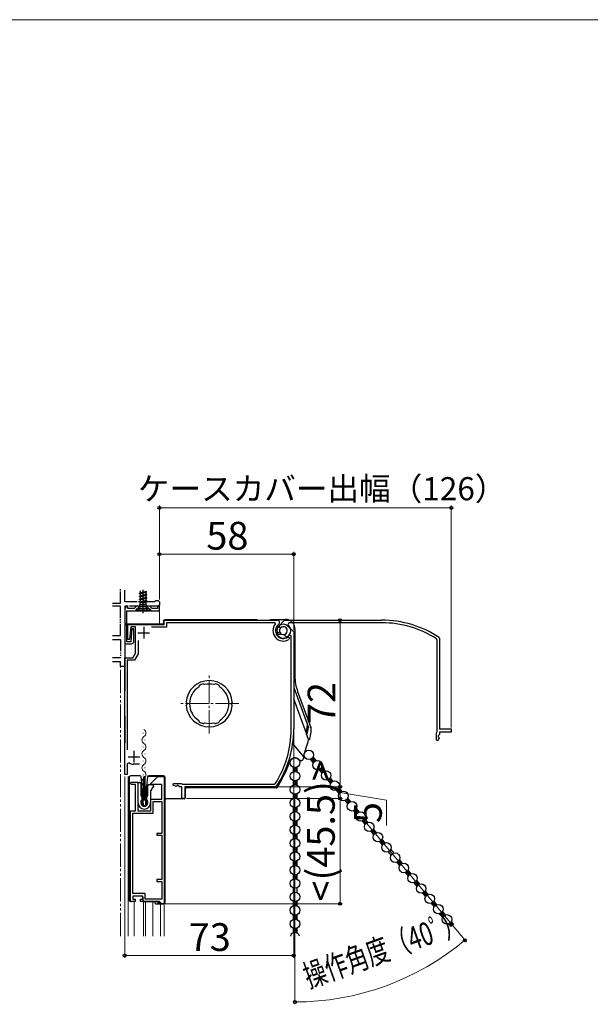
# Model space of a CAD drawing. Extents: x 0 to 1050, y 0 to 1583.
# Drawn here: x 557 to 804, y 1105 to 1530 of the extents above; entities that cross this region are included whole.
import ezdxf

# ---------------------------------------------------------------- set-up
doc = ezdxf.new("R2010")
doc.units = 0
for name, pattern in [('YCENTER_1', [13, 10, -1, 1, -1]), ('YDIVIDE_1', [15, 10, -1, 1, -1, 1, -1]), ('YHIDDEN_1', [4, 3, -1])]:
    doc.linetypes.add(name, pattern=pattern)
for name, color, linetype, lineweight in [('YKK_11', 7, 'CONTINUOUS', 30), ('YKK_11E', 7, 'CONTINUOUS', 13), ('YKK_12', 2, 'CONTINUOUS', 13), ('YKK_13', 4, 'CONTINUOUS', 30), ('YKK_D', 6, 'CONTINUOUS', 13), ('YKK_ZWAK', 7, 'CONTINUOUS', 30)]:
    doc.layers.add(name, color=color, linetype=linetype, lineweight=lineweight)
doc.styles.add('text-b', font='txt.shx', dxfattribs={"bigfont": 'extfont2.shx'})

msp = doc.modelspace()

# ---------------------------------------------------------------- linework, layer by layer
at = {"layer": 'YKK_11', "linetype": 'YDIVIDE_1', "ltscale": 0.5}
for p, q in [((600.78, 1277.94), (600.78, 1284.06)), ((602.58, 1278.54), (602.58, 1284.06)), ((597.31, 1277.94), (600.78, 1277.94)), ((600.78, 1276.54), (597.31, 1276.54)), ((600.78, 1263.94), (600.78, 1276.54)), ((615.49, 1278.54), (602.58, 1278.54)), ((617.08, 1276.54), (602.58, 1276.54)), ((602.58, 1276.54), (602.58, 1250.54)), ((615.49, 1278.54), (615.79, 1278.79)), ((615.79, 1278.79), (616.08, 1279.04)), ((616.08, 1279.04), (617.08, 1279.04)), ((617.08, 1279.04), (617.58, 1278.54)), ((617.58, 1277.04), (617.08, 1276.54)), ((617.58, 1278.54), (617.58, 1277.04)), ((597.31, 1263.94), (600.78, 1263.94)), ((597.31, 1262.14), (600.78, 1262.14)), ((600.78, 1262.14), (600.78, 1254.34)), ((600.78, 1254.34), (597.31, 1254.34)), ((600.78, 1252.54), (597.31, 1252.54)), ((600.78, 1250.54), (600.78, 1252.54)), ((602.58, 1250.54), (600.78, 1250.54))]:
    msp.add_line(p, q, dxfattribs=at)
at = {"layer": 'YKK_11', "linetype": 'ByBlock', "lineweight": -2, "ltscale": 0.5}
for p, q in [((603.88, 1276.54), (603.08, 1276.54)), ((603.08, 1276.54), (603.08, 1275.83)), ((603.88, 1275.54), (603.88, 1276.54)), ((607.67, 1276.54), (606.67, 1275.54)), ((613.5, 1276.54), (607.67, 1276.54)), ((614.5, 1275.54), (613.5, 1276.54)), ((617.58, 1276.54), (616.78, 1276.54)), ((616.78, 1276.54), (616.78, 1275.54)), ((617.58, 1274.64), (617.58, 1276.54)), ((602.83, 1275.54), (602.58, 1275.24)), ((602.58, 1275.24), (602.58, 1260.34)), ((603.08, 1275.83), (602.83, 1275.54)), ((603.48, 1261.24), (603.48, 1274.64)), ((603.48, 1274.64), (607.18, 1274.64)), ((606.67, 1275.54), (603.88, 1275.54)), ((607.18, 1274.64), (608.08, 1275.54)), ((608.08, 1275.54), (613.08, 1275.54)), ((613.08, 1275.54), (613.98, 1274.64)), ((613.98, 1274.64), (617.58, 1274.64)), ((616.78, 1275.54), (614.5, 1275.54)), ((603.88, 1262.24), (603.88, 1268.64)), ((603.88, 1268.64), (619.58, 1268.64)), ((619.58, 1268.64), (619.58, 1270.54)), ((619.58, 1270.54), (668.42, 1270.54)), ((667.42, 1269.44), (620.68, 1269.44)), ((620.68, 1269.44), (620.68, 1267.54)), ((667.65, 1268.95), (667.42, 1269.44)), ((669.36, 1267.48), (669.38, 1268.26)), ((673.06, 1268.02), (675.58, 1265.5)), ((605.17, 1267.74), (604.68, 1262.24)), ((607.28, 1267.74), (605.17, 1267.74)), ((605.68, 1266.74), (605.2, 1261.24)), ((606.48, 1266.74), (605.68, 1266.74)), ((606.48, 1261.34), (606.48, 1266.74)), ((607.28, 1256.34), (607.28, 1267.74)), ((620.68, 1267.54), (614.18, 1267.54)), ((668.33, 1264.41), (668.59, 1265.13)), ((668.59, 1265.13), (669.23, 1265.36)), ((669.23, 1265.36), (669.59, 1265.23)), ((669.57, 1267.31), (669.36, 1267.48)), ((669.96, 1267.32), (669.57, 1267.31)), ((674.48, 1263.74), (673.59, 1264.05)), ((674.48, 1223.54), (674.48, 1263.74)), ((675.58, 1265.5), (675.58, 1223.54)), ((602.58, 1260.34), (605.48, 1260.34)), ((605.2, 1261.24), (603.48, 1261.24)), ((604.68, 1262.24), (603.88, 1262.24)), ((608.38, 1261.74), (608.38, 1256.05)), ((673.11, 1263.31), (673.58, 1263.07)), ((673.58, 1262.46), (673.44, 1262.21)), ((673.58, 1263.07), (673.58, 1262.46)), ((606.13, 1254.34), (607.28, 1256.34)), ((608.38, 1256.05), (606.76, 1253.24)), ((602.58, 1203.84), (602.58, 1254.34)), ((602.58, 1254.34), (606.13, 1254.34)), ((606.76, 1253.24), (603.68, 1253.24)), ((603.68, 1253.24), (603.68, 1214.59)), ((634.74, 1242.32), (634.65, 1242.07)), ((636.68, 1242.93), (636.43, 1243.04)), ((636.7, 1242.87), (636.68, 1242.93)), ((637.05, 1242.69), (636.7, 1242.87)), ((641.47, 1242.87), (641.12, 1242.69)), ((641.49, 1242.93), (641.47, 1242.87)), ((641.74, 1243.04), (641.49, 1242.93)), ((643.52, 1242.07), (643.43, 1242.32)), ((634.68, 1242.01), (634.56, 1241.64)), ((634.65, 1242.07), (634.68, 1242.01)), ((643.49, 1242.01), (643.52, 1242.07)), ((643.61, 1241.64), (643.49, 1242.01)), ((629.3, 1234.94), (629.11, 1235.16)), ((629.11, 1233.73), (629.3, 1233.94)), ((629.49, 1234.74), (629.3, 1234.94)), ((629.3, 1233.94), (629.49, 1234.15)), ((648.87, 1234.94), (648.68, 1234.74)), ((648.68, 1234.15), (648.87, 1233.94)), ((649.06, 1235.16), (648.87, 1234.94)), ((648.87, 1233.94), (649.06, 1233.73)), ((634.56, 1227.24), (634.68, 1226.87)), ((634.68, 1226.87), (634.65, 1226.81)), ((634.65, 1226.81), (634.74, 1226.56)), ((636.43, 1225.84), (636.68, 1225.95)), ((636.68, 1225.95), (636.7, 1226.01)), ((636.7, 1226.01), (637.05, 1226.19)), ((641.12, 1226.19), (641.47, 1226.01)), ((641.47, 1226.01), (641.49, 1225.95)), ((641.49, 1225.95), (641.74, 1225.84)), ((643.43, 1226.56), (643.52, 1226.81)), ((643.49, 1226.87), (643.61, 1227.24)), ((643.52, 1226.81), (643.49, 1226.87)), ((604.46, 1208.91), (603.68, 1208.49)), ((603.68, 1208.49), (603.68, 1203.84)), ((608.98, 1208.34), (606.37, 1208.34)), ((603.68, 1203.84), (602.58, 1203.84)), ((605.05, 1200.04), (605.55, 1200.54)), ((605.55, 1199.54), (605.05, 1200.04)), ((605.55, 1200.54), (608.25, 1200.54)), ((608.25, 1200.54), (608.25, 1188.24)), ((613.85, 1200.04), (616.85, 1203.04)), ((613.85, 1199.54), (613.85, 1200.04)), ((616.85, 1203.04), (619.55, 1203.04)), ((619.55, 1203.04), (619.55, 1148.04)), ((623.53, 1199.33), (623.68, 1199.94)), ((623.68, 1199.94), (626.93, 1199.94)), ((626.93, 1199.94), (627.19, 1199.79)), ((627.19, 1199.79), (627.45, 1199.64)), ((667.14, 1199.64), (667.56, 1199.87)), ((607.25, 1199.54), (605.55, 1199.54)), ((607.25, 1188.24), (607.25, 1199.54)), ((618.55, 1199.54), (613.85, 1199.54)), ((618.55, 1193.24), (618.55, 1199.54)), ((624.74, 1198.7), (623.53, 1199.33)), ((625.18, 1199.14), (624.74, 1198.7)), ((625.58, 1199.14), (625.18, 1199.14)), ((626.18, 1198.54), (625.58, 1199.14)), ((627.18, 1198.54), (626.18, 1198.54)), ((627.18, 1193.54), (627.18, 1198.54)), ((627.45, 1199.64), (667.14, 1199.64)), ((667.73, 1198.54), (628.58, 1198.54)), ((628.58, 1198.54), (628.58, 1193.54)), ((668.15, 1198.77), (667.73, 1198.54)), ((613.85, 1188.24), (613.85, 1193.24)), ((613.85, 1193.24), (618.55, 1193.24)), ((614.85, 1187.24), (614.85, 1192.24)), ((614.85, 1192.24), (618.55, 1192.24)), ((618.55, 1192.24), (618.55, 1178.44)), ((628.58, 1193.54), (627.18, 1193.54)), ((605.05, 1149.04), (605.05, 1188.24)), ((605.05, 1188.24), (607.25, 1188.24)), ((606.05, 1152.44), (606.05, 1187.24)), ((606.05, 1187.24), (614.85, 1187.24)), ((608.25, 1188.24), (613.85, 1188.24)), ((618.55, 1178.44), (616.45, 1178.44)), ((616.45, 1178.44), (616.45, 1177.64)), ((616.45, 1177.64), (618.55, 1177.64)), ((618.55, 1177.64), (618.55, 1158.44)), ((618.55, 1158.44), (616.45, 1158.44)), ((616.45, 1158.44), (616.45, 1157.64)), ((616.45, 1157.64), (618.55, 1157.64)), ((618.55, 1157.64), (618.55, 1150.04)), ((607.05, 1149.04), (605.05, 1149.04)), ((611.45, 1152.44), (606.05, 1152.44)), ((610.45, 1151.24), (606.05, 1151.24)), ((606.05, 1151.24), (606.05, 1149.94)), ((606.05, 1149.94), (607.05, 1149.94)), ((607.05, 1149.94), (607.05, 1149.04)), ((609.45, 1149.04), (609.45, 1149.94)), ((609.45, 1149.94), (610.45, 1149.94)), ((617.55, 1149.04), (609.45, 1149.04)), ((610.45, 1149.94), (610.45, 1151.24)), ((611.45, 1150.04), (611.45, 1152.44)), ((618.55, 1150.04), (611.45, 1150.04)), ((618.55, 1148.04), (617.55, 1149.04)), ((619.55, 1148.04), (618.55, 1148.04))]:
    msp.add_line(p, q, dxfattribs=at)
at = {"layer": 'YKK_11', "ltscale": 0.5}
for p, q in [((608.28, 1265.14), (613.28, 1265.14)), ((610.78, 1267.64), (610.78, 1262.64)), ((606.58, 1214.04), (606.58, 1209.04)), ((604.08, 1211.54), (609.08, 1211.54))]:
    msp.add_line(p, q, dxfattribs=at)
at = {"layer": 'YKK_11', "linetype": 'ByBlock', "lineweight": -2, "ltscale": 0.5}
for centre, radius, start, end in [((671.08, 1266.04), 4.5, 139.7718, 301.5882), ((671.08, 1266.04), 3.4, 127.3018, 306.4837), ((668.42, 1269.54), 1, 307.3018, 90), ((671.08, 1266.04), 2.8, 45, 127.4442), ((671.08, 1266.04), 3.2, 210.6719, 321.6083), ((671.08, 1266.04), 1.7, 208.627, 131.3731), ((605.48, 1261.34), 1, 270, 360), ((639.08, 1234.44), 10, 4.096, 175.904), ((639.08, 1234.44), 9, 107.1299, 118.8701), ((639.08, 1234.44), 8.5, 76.1541, 103.8459), ((639.08, 1234.44), 9, 61.1299, 72.8701), ((639.08, 1234.44), 8.5, 122.1541, 237.8459), ((639.08, 1234.44), 8.5, 302.1541, 57.8459), ((639.08, 1234.44), 10, 184.096, 355.904), ((639.08, 1234.44), 9.6, 178.2427, 181.7573), ((639.08, 1234.44), 9.6, 358.2427, 1.7573), ((639.08, 1234.44), 9, 241.1299, 252.8701), ((639.08, 1234.44), 8.5, 256.1541, 283.8459), ((639.08, 1234.44), 9, 287.1299, 298.8701), ((630.58, 1223.54), 43.9, 327.3728, 0), ((630.58, 1223.54), 45, 326.5944, 360), ((606.37, 1211.84), 3.5, 236.8043, 270)]:
    msp.add_arc(centre, radius, start, end, dxfattribs=at)
at = {"layer": 'YKK_11E', "linetype": 'ByBlock', "lineweight": -2, "ltscale": 0.5}
for p, q in [((669.1, 1268.02), (671.62, 1270.54)), ((671.62, 1270.54), (713.58, 1270.54)), ((673.38, 1269.44), (673.07, 1268.55)), ((713.58, 1269.44), (673.38, 1269.44)), ((669.64, 1264.32), (668.86, 1264.34)), ((669.81, 1264.53), (669.64, 1264.32)), ((669.81, 1264.92), (669.81, 1264.53)), ((671.76, 1264.18), (671.9, 1264.55)), ((671.99, 1263.55), (671.76, 1264.18)), ((672.72, 1263.29), (671.99, 1263.55)), ((737.48, 1262.09), (737.25, 1262.51)), ((737.48, 1222.41), (737.48, 1262.09)), ((738.36, 1263.11), (738.58, 1262.69)), ((738.58, 1262.69), (738.58, 1223.54)), ((737.18, 1221.89), (737.33, 1222.15)), ((737.18, 1218.64), (737.18, 1221.89)), ((737.33, 1222.15), (737.48, 1222.41)), ((738.58, 1221.14), (737.98, 1220.54)), ((738.58, 1223.54), (743.58, 1223.54)), ((743.58, 1222.14), (738.58, 1222.14)), ((738.58, 1222.14), (738.58, 1221.14)), ((743.58, 1223.54), (743.58, 1222.14)), ((737.8, 1218.49), (737.18, 1218.64)), ((738.43, 1219.7), (737.8, 1218.49)), ((737.98, 1220.54), (737.98, 1220.14)), ((737.98, 1220.14), (738.43, 1219.7))]:
    msp.add_line(p, q, dxfattribs=at)
for centre, radius, start, end in [((671.08, 1266.04), 2.8, 135, 217.4442), ((671.08, 1266.04), 3.2, 300.6719, 51.6083), ((713.58, 1225.54), 45, 56.5944, 90), ((713.58, 1225.54), 43.9, 57.3728, 90), ((671.08, 1266.04), 1.7, 298.627, 221.3731)]:
    msp.add_arc(centre, radius, start, end, dxfattribs=at)
at = {"layer": 'YKK_12'}
for p, q in [((617.58, 1268.84), (617.58, 1277.04)), ((610.51, 1221.85), (610.51, 1221.65)), ((611.27, 1218.85), (611.27, 1218.65)), ((610.51, 1215.85), (610.51, 1215.65)), ((611.27, 1212.85), (611.27, 1212.65)), ((610.51, 1209.85), (610.51, 1209.65)), ((611.27, 1206.85), (611.27, 1206.65)), ((602.58, 1203.04), (602.58, 1134.05)), ((604.08, 1134.05), (604.08, 1203.04)), ((610.51, 1203.85), (610.51, 1203.65)), ((611.27, 1200.85), (611.27, 1200.65)), ((619.58, 1134.05), (619.58, 1203)), ((610.51, 1197.85), (610.51, 1197.65)), ((611.27, 1194.85), (611.27, 1194.65)), ((606.68, 1134.05), (606.68, 1149.04)), ((610.63, 1134.05), (610.63, 1149.04)), ((611.53, 1134.05), (611.53, 1149.04)), ((614.78, 1134.05), (614.78, 1149.04)), ((618.08, 1134.05), (618.08, 1148.04))]:
    msp.add_line(p, q, dxfattribs=at)
at = {"layer": 'YKK_12', "linetype": 'YDIVIDE_1'}
msp.add_line((600.78, 1134.05), (600.78, 1251.04), dxfattribs=at)
at = {"layer": 'YKK_12', "linetype": 'YCENTER_1'}
for p, q in [((639.08, 1221.6), (639.08, 1247.48)), ((651.82, 1234.54), (626.35, 1234.54))]:
    msp.add_line(p, q, dxfattribs=at)
at = {"layer": 'YKK_12'}
for centre, start, end in [((610.05, 1221.75), 299.2025, 60.7975), ((611.72, 1218.75), 119.2025, 240.7975), ((610.05, 1215.75), 299.2025, 60.7975), ((611.72, 1212.75), 119.2025, 240.7975), ((611.72, 1206.75), 119.2025, 240.7975), ((610.05, 1209.75), 299.2025, 60.7975), ((610.05, 1203.75), 299.2025, 60.7975), ((611.72, 1200.75), 119.2025, 240.7975), ((611.72, 1194.75), 119.2025, 193.9296), ((610.05, 1197.75), 299.2025, 60.7975)]:
    msp.add_arc(centre, 1.72, start, end, dxfattribs=at)
at = {"layer": 'YKK_13', "ltscale": 0.5}
for p, q in [((609.03, 1282.24), (612.13, 1282.89)), ((609.03, 1282.14), (612.13, 1282.79)), ((609.03, 1282.24), (609.38, 1282.44)), ((609.03, 1282.14), (609.03, 1282.24)), ((609.03, 1282.14), (609.38, 1281.94)), ((609.03, 1280.94), (612.13, 1281.59)), ((609.03, 1280.84), (612.13, 1281.49)), ((609.03, 1280.94), (609.38, 1281.14)), ((609.03, 1280.84), (609.03, 1280.94)), ((609.03, 1280.84), (609.38, 1280.64)), ((609.38, 1282.44), (609.38, 1283.24)), ((609.38, 1282.44), (611.78, 1283.09)), ((609.38, 1281.94), (611.78, 1282.59)), ((609.38, 1281.14), (609.38, 1281.94)), ((609.38, 1281.14), (611.78, 1281.79)), ((609.38, 1280.64), (611.78, 1281.29)), ((609.38, 1279.84), (609.38, 1280.64)), ((611.78, 1281.79), (611.78, 1282.59)), ((612.13, 1281.59), (611.78, 1281.79)), ((612.13, 1281.49), (611.78, 1281.29)), ((611.78, 1280.49), (611.78, 1281.29)), ((612.13, 1281.49), (612.13, 1281.59)), ((609.03, 1276.44), (607.48, 1274.89)), ((609.03, 1279.64), (612.13, 1280.29)), ((609.03, 1279.54), (612.13, 1280.19)), ((609.03, 1279.64), (609.38, 1279.84)), ((609.03, 1279.54), (609.03, 1279.64)), ((609.03, 1279.54), (609.38, 1279.34)), ((609.03, 1276.44), (609.31, 1277.47)), ((609.03, 1276.44), (612.13, 1276.44)), ((609.21, 1278.45), (612.13, 1278.99)), ((609.22, 1278.45), (609.38, 1278.54)), ((609.22, 1278.45), (609.31, 1278.08)), ((609.29, 1278.16), (612.13, 1278.89)), ((609.31, 1277.47), (609.31, 1278.08)), ((609.31, 1277.47), (611.86, 1277.47)), ((609.38, 1279.84), (611.78, 1280.49)), ((609.38, 1279.34), (611.78, 1279.99)), ((609.38, 1278.54), (609.38, 1279.34)), ((609.38, 1278.54), (611.78, 1279.19)), ((610.18, 1278.14), (612.13, 1278.89)), ((611.78, 1278.69), (610.18, 1278.14)), ((611.86, 1278.14), (610.18, 1278.14)), ((612.13, 1280.29), (611.78, 1280.49)), ((612.13, 1280.19), (611.78, 1279.99)), ((611.78, 1279.18), (611.78, 1279.99)), ((612.13, 1278.99), (611.78, 1279.19)), ((612.13, 1278.89), (611.78, 1278.69)), ((611.78, 1278.18), (611.78, 1278.69)), ((611.78, 1278.18), (611.86, 1278.14)), ((611.86, 1277.47), (611.86, 1278.14)), ((612.13, 1276.44), (611.86, 1277.47)), ((612.13, 1280.19), (612.13, 1280.29)), ((612.13, 1278.89), (612.13, 1278.99)), ((612.13, 1276.44), (613.68, 1274.89)), ((607.48, 1274.89), (607.48, 1274.64)), ((607.48, 1274.89), (613.68, 1274.89)), ((607.48, 1274.64), (613.68, 1274.64)), ((613.68, 1274.64), (613.68, 1274.89)), ((610.85, 1192.84), (610.85, 1202.84)), ((611.25, 1202.84), (610.85, 1202.84)), ((611.25, 1202.84), (611.25, 1192.84)), ((610.35, 1192.5), (610.62, 1190.6)), ((611.46, 1192.84), (610.65, 1192.84)), ((611.76, 1192.5), (611.49, 1190.6)), ((611.19, 1190.34), (610.92, 1190.34))]:
    msp.add_line(p, q, dxfattribs=at)
at = {"layer": 'YKK_13', "linetype": 'YCENTER_1'}
msp.add_line((610.58, 1273.64), (610.58, 1284.06), dxfattribs=at)
at = {"layer": 'YKK_13', "linetype": 'YHIDDEN_1', "ltscale": 0.5}
for p, q in [((608.58, 1274.64), (609.44, 1276.36)), ((609.44, 1276.36), (610.58, 1276.64)), ((611.73, 1276.36), (610.58, 1276.64)), ((612.58, 1274.64), (611.73, 1276.36))]:
    msp.add_line(p, q, dxfattribs=at)
at = {"layer": 'YKK_13'}
for p, q in [((602.58, 1268.34), (602.58, 1240.04)), ((618.88, 1268.84), (603.08, 1268.84)), ((619.38, 1270.24), (619.38, 1269.34)), ((659.58, 1270.74), (619.88, 1270.74)), ((669.98, 1270.74), (665.58, 1270.74)), ((670.2, 1270.86), (669.98, 1270.74)), ((670.2, 1270.86), (672.06, 1270.86)), ((676.06, 1266.87), (676.06, 1246.55)), ((675.58, 1241.48), (681.9, 1224.14)), ((677.26, 1239.72), (682.9, 1224.23)), ((681.03, 1221.54), (675.58, 1236.51)), ((602.58, 1229.04), (602.58, 1217.44)), ((681.78, 1219.5), (681.15, 1221.23)), ((674.93, 1217.36), (679.8, 1211.55)), ((682.74, 1210.42), (684.02, 1208.9)), ((683.89, 1211.38), (685.17, 1209.86)), ((675.36, 1207.08), (675.36, 1205.1)), ((676.86, 1207.08), (676.86, 1205.1)), ((686.47, 1205.98), (687.75, 1204.46)), ((687.62, 1206.94), (688.9, 1205.42)), ((604.55, 1202.84), (604.55, 1149.54)), ((605.15, 1203.34), (605.05, 1203.34)), ((607.75, 1203.34), (605.15, 1203.34)), ((608.68, 1203.34), (607.75, 1203.34)), ((608.35, 1191.64), (608.35, 1199.94)), ((609.17, 1203.34), (608.68, 1203.34)), ((608.85, 1200.44), (609.05, 1200.44)), ((609.55, 1199.94), (609.55, 1194.84)), ((610.05, 1198.85), (609.66, 1202.89)), ((612.44, 1202.89), (612.05, 1198.85)), ((618.58, 1203.04), (612.28, 1203.04)), ((613.36, 1203.34), (612.94, 1203.34)), ((617.09, 1203.34), (613.36, 1203.34)), ((617.15, 1203.34), (617.09, 1203.34)), ((617.09, 1203.34), (617.09, 1203.34)), ((619.35, 1203.34), (617.15, 1203.34)), ((619.38, 1203.04), (618.58, 1203.04)), ((619.85, 1202.84), (619.85, 1148.54)), ((619.88, 1193.84), (619.88, 1202.54)), ((675.36, 1201.28), (675.36, 1199.3)), ((676.86, 1201.28), (676.86, 1199.3)), ((690.2, 1201.53), (691.48, 1200.01)), ((691.35, 1202.5), (692.62, 1200.98)), ((610.05, 1190.74), (610.05, 1198.85)), ((610.55, 1193.66), (610.05, 1198.85)), ((612.05, 1198.85), (611.55, 1193.66)), ((612.05, 1198.85), (612.05, 1190.74)), ((612.55, 1194.84), (612.55, 1199.04)), ((613.05, 1199.54), (614.55, 1199.54)), ((613.75, 1196.99), (613.75, 1191.64)), ((613.93, 1196.99), (613.75, 1196.99)), ((614.01, 1197.44), (614.1, 1197.29)), ((614.19, 1197.44), (614.01, 1197.44)), ((614.27, 1197.89), (614.36, 1197.74)), ((614.45, 1197.89), (614.27, 1197.89)), ((614.53, 1198.34), (614.62, 1198.19)), ((614.85, 1198.34), (614.53, 1198.34)), ((615.05, 1199.04), (615.05, 1198.54)), ((628.76, 1197.57), (628.76, 1193.84)), ((667.99, 1198.07), (629.26, 1198.07)), ((675.36, 1195.48), (675.36, 1193.5)), ((676.86, 1195.48), (676.86, 1193.5)), ((693.93, 1197.09), (695.2, 1195.57)), ((695.08, 1198.06), (696.35, 1196.54)), ((609.55, 1192.34), (609.55, 1191.64)), ((610.05, 1194.34), (610.4, 1194.34)), ((610.4, 1192.84), (610.05, 1192.84)), ((610.55, 1190.24), (610.55, 1193.66)), ((610.55, 1193.66), (610.58, 1193.41)), ((610.6, 1194.14), (610.6, 1193.04)), ((610.88, 1193.14), (611.23, 1193.14)), ((611.5, 1193.04), (611.5, 1194.14)), ((611.53, 1193.41), (611.55, 1193.66)), ((611.55, 1193.66), (611.55, 1190.24)), ((611.7, 1194.34), (612.05, 1194.34)), ((612.05, 1192.84), (611.7, 1192.84)), ((612.55, 1191.64), (612.55, 1192.34)), ((626.41, 1193.34), (620.38, 1193.34)), ((626.49, 1193.34), (626.41, 1193.34)), ((628.26, 1193.34), (626.49, 1193.34)), ((697.66, 1192.65), (698.93, 1191.13)), ((698.81, 1193.61), (700.08, 1192.09)), ((611.55, 1190.24), (610.55, 1190.24)), ((675.36, 1189.68), (675.36, 1187.7)), ((676.86, 1189.68), (676.86, 1187.7)), ((701.38, 1188.21), (702.66, 1186.69)), ((702.53, 1189.17), (703.81, 1187.65)), ((675.36, 1183.88), (675.36, 1181.9)), ((676.86, 1183.88), (676.86, 1181.9)), ((705.11, 1183.76), (706.39, 1182.24)), ((706.26, 1184.73), (707.54, 1183.21)), ((708.84, 1179.32), (710.12, 1177.8)), ((709.99, 1180.28), (711.27, 1178.76)), ((675.36, 1178.08), (675.36, 1176.1)), ((676.86, 1178.08), (676.86, 1176.1)), ((712.57, 1174.88), (713.84, 1173.36)), ((713.72, 1175.84), (714.99, 1174.32)), ((675.36, 1172.28), (675.36, 1170.3)), ((676.86, 1172.28), (676.86, 1170.3)), ((716.3, 1170.43), (717.57, 1168.91)), ((717.45, 1171.4), (718.72, 1169.88)), ((675.36, 1166.48), (675.36, 1164.5)), ((676.86, 1166.48), (676.86, 1164.5)), ((720.03, 1165.99), (721.3, 1164.47)), ((721.17, 1166.95), (722.45, 1165.43)), ((723.75, 1161.55), (725.03, 1160.03)), ((724.9, 1162.51), (726.18, 1160.99)), ((675.36, 1160.68), (675.36, 1158.7)), ((676.86, 1160.68), (676.86, 1158.7)), ((728.63, 1158.07), (729.91, 1156.55)), ((675.36, 1154.88), (675.36, 1152.9)), ((676.86, 1154.88), (676.86, 1152.9)), ((727.48, 1157.1), (728.76, 1155.58)), ((732.36, 1153.63), (733.63, 1152.11)), ((605.05, 1149.04), (605.16, 1149.04)), ((605.16, 1149.04), (605.42, 1149.04)), ((605.42, 1149.04), (605.55, 1149.04)), ((606.15, 1151.25), (606.15, 1151.24)), ((610.45, 1150.94), (610.45, 1149.04)), ((610.45, 1149.04), (610.95, 1149.04)), ((610.95, 1149.04), (617.35, 1149.04)), ((615.55, 1149.04), (615.55, 1148.54)), ((616.83, 1149.04), (616.83, 1148.04)), ((617.25, 1149.04), (617.43, 1148.86)), ((617.33, 1148.04), (617.33, 1148.96)), ((617.85, 1148.54), (617.35, 1149.04)), ((675.36, 1149.08), (675.36, 1147.1)), ((676.86, 1149.08), (676.86, 1147.1)), ((731.21, 1152.66), (732.49, 1151.14)), ((736.09, 1149.18), (737.36, 1147.66)), ((616.05, 1148.04), (616.83, 1148.04)), ((616.83, 1148.04), (617.33, 1148.04)), ((617.33, 1148.04), (617.85, 1148.04)), ((617.73, 1148.54), (617.85, 1148.54)), ((617.73, 1148.54), (617.73, 1148.54)), ((617.85, 1148.54), (617.85, 1148.04)), ((617.85, 1148.04), (619.35, 1148.04)), ((734.94, 1148.22), (736.21, 1146.7)), ((739.82, 1144.74), (741.09, 1143.22)), ((675.36, 1143.28), (675.36, 1141.3)), ((676.86, 1143.28), (676.86, 1141.3)), ((738.67, 1143.77), (739.94, 1142.25)), ((743.54, 1140.3), (744.57, 1139.07)), ((675.36, 1137.48), (675.36, 1135.5)), ((676.86, 1137.48), (676.86, 1135.5)), ((742.39, 1139.33), (743.4, 1138.13))]:
    msp.add_line(p, q, dxfattribs=at)
at = {"layer": 'YKK_13', "linetype": 'Continuous'}
for p, q in [((682.98, 1210.14), (685.09, 1209.95)), ((683.02, 1210.1), (683.06, 1210.55)), ((683.35, 1210.74), (684.52, 1210.64)), ((683.56, 1209.45), (684.38, 1209.38)), ((683.59, 1209.41), (683.75, 1211.15)), ((683.87, 1211.34), (683.94, 1211.33)), ((684.21, 1209.19), (684.35, 1210.83)), ((684.9, 1209.75), (684.93, 1210.15)), ((675.36, 1205.76), (676.6, 1207)), ((675.36, 1206.66), (675.68, 1206.99)), ((675.36, 1206.72), (676.86, 1205.22)), ((675.36, 1205.82), (675.94, 1205.23)), ((675.69, 1205.2), (676.86, 1206.36)), ((676.03, 1206.94), (676.86, 1206.11)), ((676.58, 1205.19), (676.86, 1205.47)), ((676.81, 1207.06), (676.86, 1207.01)), ((686.48, 1205.97), (686.48, 1205.98)), ((686.54, 1206), (688.56, 1205.83)), ((687.02, 1205.32), (688.44, 1205.2)), ((687.06, 1205.28), (687.15, 1206.36)), ((687.36, 1206.57), (687.98, 1206.51)), ((687.6, 1204.64), (687.84, 1204.61)), ((687.63, 1204.59), (687.82, 1206.71)), ((688.32, 1205.12), (688.4, 1206.02)), ((675.36, 1201.27), (675.37, 1201.28)), ((675.36, 1200.37), (676.12, 1201.14)), ((675.36, 1199.48), (676.86, 1200.98)), ((675.36, 1200.43), (676.36, 1199.43)), ((675.43, 1201.26), (676.86, 1199.83)), ((676.22, 1199.44), (676.86, 1200.08)), ((676.42, 1201.16), (676.86, 1200.73)), ((690.48, 1201.2), (692.6, 1201.01)), ((690.52, 1201.15), (690.57, 1201.7)), ((690.74, 1201.81), (692.02, 1201.7)), ((691.06, 1200.51), (691.79, 1200.44)), ((691.1, 1200.47), (691.26, 1202.35)), ((691.29, 1202.4), (691.44, 1202.39)), ((691.73, 1200.38), (691.86, 1201.89)), ((692.41, 1200.89), (692.44, 1201.2)), ((675.36, 1199.53), (675.53, 1199.36)), ((675.36, 1194.09), (676.7, 1195.43)), ((676.75, 1195.44), (676.86, 1195.34)), ((693.95, 1197.07), (696.06, 1196.88)), ((693.98, 1197.03), (693.99, 1197.11)), ((694.52, 1196.38), (695.82, 1196.27)), ((694.56, 1196.34), (694.66, 1197.53)), ((694.77, 1197.63), (695.48, 1197.57)), ((695.1, 1195.69), (695.27, 1195.68)), ((695.14, 1195.65), (695.32, 1197.76)), ((695.83, 1196.27), (695.9, 1197.08)), ((675.36, 1194.99), (675.75, 1195.37)), ((675.36, 1195.04), (676.86, 1193.54)), ((675.36, 1194.14), (675.87, 1193.63)), ((675.78, 1193.62), (676.86, 1194.69)), ((675.95, 1195.35), (676.86, 1194.44)), ((676.64, 1193.57), (676.86, 1193.79)), ((697.99, 1192.25), (700.03, 1192.07)), ((698.02, 1192.21), (698.08, 1192.85)), ((698.13, 1192.88), (699.52, 1192.76)), ((698.56, 1191.57), (699.2, 1191.51)), ((698.6, 1191.52), (698.78, 1193.57)), ((698.72, 1193.46), (698.95, 1193.44)), ((699.24, 1191.56), (699.36, 1192.95)), ((699.92, 1192.03), (699.94, 1192.26)), ((675.36, 1189.6), (675.42, 1189.66)), ((675.36, 1189.65), (676.86, 1188.15)), ((675.36, 1188.7), (676.2, 1189.54)), ((675.36, 1187.8), (676.86, 1189.3)), ((675.36, 1188.76), (676.28, 1187.83)), ((675.36, 1187.86), (675.47, 1187.74)), ((676.29, 1187.83), (676.86, 1188.4)), ((676.35, 1189.56), (676.86, 1189.05)), ((701.45, 1188.13), (703.56, 1187.94)), ((701.49, 1188.08), (701.5, 1188.25)), ((702.03, 1187.44), (703.22, 1187.33)), ((702.06, 1187.4), (702.18, 1188.7)), ((702.18, 1188.7), (702.99, 1188.63)), ((702.64, 1186.71), (702.83, 1188.82)), ((703.34, 1187.42), (703.4, 1188.13)), ((675.36, 1182.41), (676.81, 1183.86)), ((675.36, 1183.31), (675.81, 1183.76)), ((675.36, 1183.37), (676.81, 1181.92)), ((675.87, 1183.76), (676.86, 1182.77)), ((675.87, 1182.03), (676.86, 1183.02)), ((676.69, 1183.83), (676.86, 1183.66)), ((702.61, 1186.75), (702.69, 1186.74)), ((705.49, 1183.31), (707.38, 1183.15)), ((705.51, 1183.95), (707.03, 1183.81)), ((705.53, 1183.27), (705.59, 1184)), ((706.1, 1182.58), (706.29, 1184.69)), ((706.14, 1184.53), (706.45, 1184.5)), ((706.76, 1182.73), (706.87, 1184)), ((707.43, 1183.17), (707.44, 1183.32)), ((675.36, 1182.47), (675.81, 1182.02)), ((676.7, 1181.96), (676.86, 1182.12)), ((706.07, 1182.62), (706.61, 1182.57)), ((708.96, 1179.18), (711.07, 1179)), ((708.99, 1179.14), (709.01, 1179.39)), ((709.53, 1178.49), (710.61, 1178.4)), ((709.57, 1178.45), (709.69, 1179.87)), ((709.59, 1179.76), (710.49, 1179.69)), ((710.15, 1177.87), (710.33, 1179.88)), ((710.85, 1178.57), (710.91, 1179.19)), ((675.36, 1177.92), (675.48, 1178.04)), ((675.36, 1177.98), (676.86, 1176.48)), ((675.36, 1177.03), (676.28, 1177.95)), ((675.36, 1176.13), (676.86, 1177.63)), ((675.36, 1177.08), (676.2, 1176.24)), ((675.36, 1176.18), (675.42, 1176.12)), ((676.29, 1177.95), (676.86, 1177.38)), ((676.35, 1176.23), (676.86, 1176.73)), ((710.11, 1177.81), (710.12, 1177.81)), ((712.89, 1175.01), (714.53, 1174.87)), ((713, 1174.37), (714.74, 1174.21)), ((713.03, 1174.32), (713.1, 1175.15)), ((713.56, 1175.59), (713.95, 1175.56)), ((713.61, 1173.64), (713.79, 1175.75)), ((714.27, 1173.9), (714.37, 1175.06)), ((714.94, 1174.3), (714.95, 1174.37)), ((675.36, 1170.74), (676.86, 1172.24)), ((675.36, 1171.64), (675.87, 1172.15)), ((675.36, 1171.69), (676.7, 1170.35)), ((675.36, 1170.8), (675.74, 1170.41)), ((675.78, 1172.17), (676.86, 1171.09)), ((675.95, 1170.44), (676.86, 1171.34)), ((676.64, 1172.21), (676.86, 1171.99)), ((676.75, 1170.34), (676.86, 1170.44)), ((713.57, 1173.68), (714.03, 1173.64)), ((675.36, 1166.25), (675.53, 1166.42)), ((675.36, 1165.35), (676.36, 1166.36)), ((675.36, 1166.31), (676.86, 1164.81)), ((675.43, 1164.53), (676.86, 1165.95)), ((676.22, 1166.34), (676.86, 1165.7)), ((720.19, 1165.8), (722.3, 1165.61)), ((720.22, 1165.75), (720.25, 1166.08)), ((720.72, 1166.39), (721.72, 1166.3)), ((720.8, 1165.07), (720.94, 1166.61)), ((721.4, 1164.63), (721.56, 1166.49)), ((722.09, 1165.28), (722.14, 1165.8)), ((675.36, 1165.41), (676.12, 1164.64)), ((675.36, 1164.51), (675.37, 1164.5)), ((676.42, 1164.62), (676.86, 1165.06)), ((720.76, 1165.11), (721.74, 1165.02)), ((724.03, 1161.22), (724.07, 1161.68)), ((724.36, 1161.87), (725.53, 1161.77)), ((724.6, 1160.54), (724.75, 1162.28)), ((724.88, 1162.46), (724.95, 1162.46)), ((725.22, 1160.32), (725.36, 1161.96)), ((675.36, 1159.07), (676.86, 1160.57)), ((675.36, 1159.96), (675.94, 1160.55)), ((675.36, 1160.02), (676.59, 1158.78)), ((675.36, 1159.12), (675.68, 1158.8)), ((675.69, 1160.58), (676.86, 1159.42)), ((676.03, 1158.84), (676.86, 1159.67)), ((676.58, 1160.6), (676.86, 1160.31)), ((676.81, 1158.72), (676.86, 1158.77)), ((723.99, 1161.27), (726.1, 1161.08)), ((724.57, 1160.58), (725.39, 1160.51)), ((725.91, 1160.88), (725.94, 1161.27)), ((728.07, 1156.41), (728.16, 1157.49)), ((728.37, 1157.7), (728.99, 1157.64)), ((728.64, 1155.72), (728.83, 1157.83)), ((729.33, 1156.24), (729.41, 1157.15)), ((727.49, 1157.1), (727.49, 1157.11)), ((727.55, 1157.13), (729.57, 1156.95)), ((728.03, 1156.45), (729.45, 1156.33)), ((728.61, 1155.76), (728.85, 1155.74)), ((731.75, 1152.94), (733.03, 1152.83)), ((732.11, 1151.59), (732.27, 1153.48)), ((732.3, 1153.53), (732.45, 1153.51)), ((732.74, 1151.5), (732.87, 1153.02)), ((675.36, 1148.77), (675.59, 1149.01)), ((675.36, 1147.88), (676.45, 1148.97)), ((675.36, 1148.83), (676.86, 1147.33)), ((676.15, 1148.94), (676.86, 1148.23)), ((731.49, 1152.32), (733.61, 1152.14)), ((731.53, 1152.28), (731.58, 1152.83)), ((732.07, 1151.63), (732.8, 1151.57)), ((733.42, 1152.02), (733.45, 1152.33)), ((735.57, 1147.46), (735.67, 1148.65)), ((735.78, 1148.76), (736.49, 1148.7)), ((736.15, 1146.78), (736.33, 1148.89)), ((675.36, 1147.93), (676.05, 1147.24)), ((675.54, 1147.16), (676.86, 1148.48)), ((676.48, 1147.21), (676.86, 1147.58)), ((734.96, 1148.2), (737.07, 1148.01)), ((734.99, 1148.15), (735, 1148.24)), ((735.53, 1147.51), (736.83, 1147.39)), ((736.11, 1146.82), (736.28, 1146.8)), ((736.84, 1147.4), (736.91, 1148.2)), ((739.61, 1142.65), (739.79, 1144.69)), ((739.73, 1144.59), (739.96, 1144.57)), ((675.36, 1141.96), (676.6, 1143.2)), ((675.36, 1142.86), (675.68, 1143.19)), ((675.36, 1142.92), (676.86, 1141.42)), ((675.36, 1142.02), (675.94, 1141.43)), ((675.69, 1141.4), (676.86, 1142.56)), ((676.03, 1143.14), (676.86, 1142.31)), ((676.58, 1141.39), (676.86, 1141.67)), ((676.81, 1143.26), (676.86, 1143.21)), ((739, 1143.38), (741.04, 1143.2)), ((739.03, 1143.34), (739.09, 1143.97)), ((739.14, 1144), (740.53, 1143.88)), ((739.57, 1142.69), (740.21, 1142.64)), ((740.25, 1142.68), (740.37, 1144.07)), ((740.93, 1143.16), (740.95, 1143.39)), ((675.36, 1137.47), (675.37, 1137.48)), ((675.36, 1136.57), (676.12, 1137.34)), ((675.36, 1135.68), (676.86, 1137.18)), ((675.36, 1136.63), (676.36, 1135.63)), ((675.43, 1137.46), (676.86, 1136.03)), ((676.22, 1135.64), (676.86, 1136.28)), ((676.42, 1137.36), (676.86, 1136.93)), ((742.46, 1139.25), (744.52, 1139.07)), ((742.5, 1139.21), (742.51, 1139.37)), ((743.04, 1138.56), (743.83, 1138.49)), ((743.07, 1138.52), (743.19, 1139.82)), ((743.19, 1139.83), (744, 1139.76)), ((743.7, 1138.38), (743.84, 1139.95)), ((744.39, 1138.96), (744.41, 1139.26)), ((675.36, 1135.73), (675.53, 1135.56))]:
    msp.add_line(p, q, dxfattribs=at)
at = {"layer": 'YKK_13'}
for centre in [(682.09, 1212.36), (676.11, 1208.99), (685.82, 1207.92), (676.11, 1203.19), (689.55, 1203.48), (693.28, 1199.04), (676.11, 1197.39), (697, 1194.59), (676.11, 1191.59), (700.73, 1190.15), (676.11, 1185.79), (704.46, 1185.71), (708.19, 1181.26), (676.11, 1179.99), (711.92, 1176.82), (676.11, 1174.19), (715.65, 1172.38), (676.11, 1168.39), (719.37, 1167.93), (676.11, 1162.59), (723.1, 1163.49), (676.11, 1156.79), (726.83, 1159.05), (676.11, 1150.99), (730.56, 1154.6), (734.29, 1150.16), (676.11, 1145.19), (738.01, 1145.72), (676.11, 1139.39), (741.74, 1141.28)]:
    msp.add_circle(centre, 2.05, dxfattribs=at)
for centre, radius, start, end in [((659.58, 1270.24), 0.5, 36.8699, 90), ((665.58, 1270.24), 0.5, 90, 143.1301), ((696.03, 1246.55), 19.97, 179.9998, 200.0002), ((630.58, 1231.24), 51.3, 349.4028, 353.1953), ((630.58, 1231.24), 51.8, 348.971, 352.1205), ((630.58, 1231.24), 53.27, 346.9221, 350.2093), ((679.14, 1222.86), 4, 350.2087, 20.0006), ((630.58, 1231.24), 52.86, 338.3776, 346.6193), ((682.18, 1219.25), 0.3, 200, 346.9221), ((630.58, 1223.54), 45.47, 326.2693, 341.8766), ((676.11, 1208.64), 2.43, 40.3172, 161.8766), ((630.58, 1231.24), 53.27, 337.0498, 337.7183), ((679.42, 1211.23), 0.5, 337.7183, 40), ((608.85, 1199.94), 0.5, 90, 180), ((609.05, 1199.94), 0.5, 0, 90), ((609.17, 1202.84), 0.5, 5.5, 90), ((612.94, 1202.84), 0.5, 90, 174.5), ((619.35, 1202.84), 0.5, 0.0392, 89.9608), ((619.38, 1202.54), 0.5, 0, 90), ((613.05, 1199.04), 0.5, 90, 180), ((613.93, 1197.19), 0.2, 270, 30), ((614.19, 1197.64), 0.2, 270, 30), ((614.45, 1198.09), 0.2, 270, 30), ((614.55, 1199.04), 0.5, 0, 90), ((614.85, 1198.54), 0.2, 270, 0), ((667.99, 1198.57), 0.5, 270, 326.2693), ((611.05, 1191.64), 2.7, 180, 0), ((610.05, 1194.84), 0.5, 180, 270), ((610.05, 1192.34), 0.5, 90, 180), ((611.05, 1191.64), 1.5, 180, 0), ((610.4, 1194.14), 0.2, 0, 90), ((610.4, 1193.04), 0.2, 270, 0), ((610.88, 1193.44), 0.3, 185.5, 270), ((611.23, 1193.44), 0.3, 270, 354.5), ((611.7, 1194.14), 0.2, 90, 180), ((611.7, 1193.04), 0.2, 180, 270), ((612.05, 1194.84), 0.5, 270, 0), ((612.05, 1192.34), 0.5, 0, 90), ((620.38, 1193.84), 0.5, 180, 270), ((628.26, 1193.84), 0.5, 270, 0), ((610.55, 1190.74), 0.5, 180, 270), ((611.55, 1190.74), 0.5, 270, 0), ((616.05, 1148.54), 0.5, 180, 270), ((619.35, 1148.54), 0.5, 270, 0), ((676.11, 1133.59), 2.05, 12.8553, 167.1447)]:
    msp.add_arc(centre, radius, start, end, dxfattribs=at)
at = {"layer": 'YKK_13', "ltscale": 0.5}
for centre, start, end in [((610.65, 1192.54), 90, 188), ((611.46, 1192.54), 352, 90), ((610.92, 1190.64), 188, 270), ((611.19, 1190.64), 270, 352)]:
    msp.add_arc(centre, 0.3, start, end, dxfattribs=at)
at = {"layer": 'YKK_13', "extrusion": (0, 0, -1)}
for centre, major_axis, ratio, start_param, end_param in [((603.08, 1268.34), (-0.224, 0.448), 0.999239, 5.176219, 6.746407), ((618.88, 1269.34), (0.354, -0.354), 0.998783, 5.498396, 7.067974), ((619.88, 1270.24), (-0.354, 0.354), 0.998783, 5.498396, 7.067974), ((605.05, 1202.84), (0.5, 0), 0.999962, 3.141593, 4.712389), ((619.35, 1202.84), (-0.527, 0), 0.948965, 1.570796, 1.572099), ((605.05, 1149.54), (-0.5, 0), 0.999962, 4.712389, 6.283185), ((605.16, 1149.54), (-0.5, 0), 0.999962, 4.712389, 4.721116), ((617.43, 1148.84), (-0.3, 0.3), 0.026186, 1.544616, 3.167773)]:
    msp.add_ellipse(centre, major_axis=major_axis, ratio=ratio, start_param=start_param, end_param=end_param, dxfattribs=at)
at = {"layer": 'YKK_13'}
for points, knots in [([(676.06, 1266.87), (676.06, 1267.29), (675.99, 1267.7), (675.73, 1268.5), (675.54, 1268.88), (675.05, 1269.55), (674.75, 1269.85), (674.07, 1270.35), (673.69, 1270.54), (672.9, 1270.8), (672.48, 1270.86), (672.06, 1270.86)], [-0.586855, -0.586855, -0.586855, -0.586855, -0.273061, -0.273061, 0.040733, 0.040733, 0.354527, 0.354527, 0.668321, 0.668321, 0.982115, 0.982115, 0.982115, 0.982115]), ([(681.03, 1221.54), (681.02, 1221.59), (681.01, 1221.63), (681, 1221.72), (681, 1221.76), (681.01, 1221.8)], [0, 0, 0, 0, 0.00734003, 0.00734003, 0.0144118, 0.0144118, 0.0144118, 0.0144118]), ([(681.15, 1221.23), (681.13, 1221.27), (681.12, 1221.3), (681.09, 1221.37), (681.08, 1221.4), (681.06, 1221.46), (681.05, 1221.48), (681.04, 1221.52), (681.04, 1221.53), (681.03, 1221.54)], [-0.03560531, -0.03560531, -0.03560531, -0.03560531, -0.02394723, -0.02394723, -0.01330402, -0.01330402, -0.00511693, -0.00511693, 0, 0, 0, 0]), ([(681.9, 1219.15), (681.9, 1219.15), (681.9, 1219.15), (681.9, 1219.16), (681.9, 1219.17), (681.89, 1219.19), (681.88, 1219.21), (681.87, 1219.24), (681.86, 1219.26), (681.85, 1219.3), (681.84, 1219.33), (681.81, 1219.41), (681.79, 1219.45), (681.78, 1219.5)], [0.00104634, 0.00104634, 0.00104634, 0.00104634, 0.00330631, 0.00330631, 0.00920137, 0.00920137, 0.01635406, 0.01635406, 0.02255593, 0.02255593, 0.03221878, 0.03221878, 0.04666399, 0.04666399, 0.04666399, 0.04666399]), ([(677.96, 1210.21), (678.03, 1210.13), (678.11, 1210.06), (678.29, 1209.95), (678.39, 1209.91), (678.6, 1209.86), (678.71, 1209.85), (678.92, 1209.87), (679.03, 1209.9), (679.22, 1209.99), (679.31, 1210.04), (679.47, 1210.19), (679.54, 1210.27), (679.61, 1210.4), (679.63, 1210.43), (679.64, 1210.47)], [0, 0, 0, 0, 0.0160935, 0.0160935, 0.032111, 0.032111, 0.0480623, 0.0480623, 0.063983, 0.063983, 0.0799196, 0.0799196, 0.0959118, 0.0959118, 0.1017835, 0.1017835, 0.1017835, 0.1017835]), ([(628.76, 1197.57), (628.76, 1197.62), (628.77, 1197.67), (628.8, 1197.77), (628.82, 1197.82), (628.88, 1197.9), (628.92, 1197.94), (629, 1198), (629.05, 1198.03), (629.15, 1198.06), (629.2, 1198.07), (629.26, 1198.07)], [-0.784029, -0.784029, -0.784029, -0.784029, -0.470417, -0.470417, -0.156806, -0.156806, 0.156806, 0.156806, 0.470417, 0.470417, 0.784029, 0.784029, 0.784029, 0.784029])]:
    msp.add_open_spline(points, degree=3, knots=knots, dxfattribs=at)
msp.add_open_spline([(679.7, 1211.68), (679.71, 1211.7), (679.72, 1211.73), (679.73, 1211.76)], degree=3, dxfattribs=at)
at = {"layer": 'YKK_D'}
for p, q in [((617.58, 1279.54), (617.58, 1320.04)), ((617.58, 1319.04), (743.58, 1319.04)), ((743.58, 1224.24), (743.58, 1320.04)), ((617.58, 1279.54), (617.58, 1300.04)), ((617.58, 1299.04), (675.58, 1299.04)), ((675.58, 1266.29), (675.58, 1300.04)), ((695.58, 1270.54), (695.58, 1198.54)), ((675.58, 1222.54), (675.58, 1124.63)), ((668.73, 1198.54), (696.58, 1198.54)), ((668.73, 1198.54), (696.58, 1198.54)), ((695.58, 1198.54), (695.58, 1193.54)), ((695.58, 1196.04), (715.58, 1192.72)), ((629.28, 1193.54), (696.58, 1193.54)), ((629.28, 1193.54), (696.58, 1193.54)), ((676.11, 1193.4), (676.11, 1104.58)), ((695.58, 1193.54), (695.58, 1148.04)), ((715.58, 1192.72), (715.58, 1181.77)), ((707.05, 1182.82), (750.1, 1131.51)), ((602.58, 1163.06), (602.58, 1124.63)), ((620.05, 1148.04), (696.58, 1148.04)), ((602.58, 1125.63), (675.58, 1125.63))]:
    msp.add_line(p, q, dxfattribs=at)
at = {"layer": 'YKK_D', "linetype": 'ByBlock', "lineweight": -2}
for centre, radius in [((617.58, 1319.04), 0.637), ((743.58, 1319.04), 0.637), ((617.58, 1299.04), 0.637), ((675.58, 1299.04), 0.637), ((695.58, 1270.54), 0.638), ((695.58, 1198.54), 0.637), ((695.58, 1198.54), 0.638), ((695.58, 1193.54), 0.637), ((695.58, 1193.54), 0.638), ((695.58, 1148.04), 0.637), ((749.45, 1132.28), 0.637), ((602.58, 1125.63), 0.637), ((675.58, 1125.63), 0.637), ((676.11, 1105.58), 0.637)]:
    msp.add_circle(centre, radius, dxfattribs=at)
at = {"layer": 'YKK_D'}
msp.add_arc((676.11, 1219.69), 114.1, 270, 310, dxfattribs=at)
at = {"layer": 'YKK_ZWAK', "lineweight": 20}
msp.add_line((1050, 1530), (0, 1530), dxfattribs=at)

# ---------------------------------------------------------------- texts
at = {"layer": 'YKK_D', "style": 'text-b'}
for s, height, p in [('ケースカバー出幅（126）', 10, (608.28, 1322.35)), ('58', 12, (637.82, 1301.04)), ('73', 12, (630.22, 1127.63))]:
    msp.add_text(s, height=height, dxfattribs=at).set_placement(p)
for s, p in [('72', (693.58, 1225.68)), ('<(45.5)>', (693.27, 1149.01)), ('5', (713.58, 1182.88))]:
    msp.add_text(s, height=12, rotation=90, dxfattribs=at).set_placement(p)
at = {"layer": 'YKK_D', "style": 'text-b', "width": 0.7}
msp.add_text('操作角度（40ﾟ）', height=10, rotation=19.7814, dxfattribs=at).set_placement((681.98, 1111.5))

doc.saveas('drawing.dxf')
